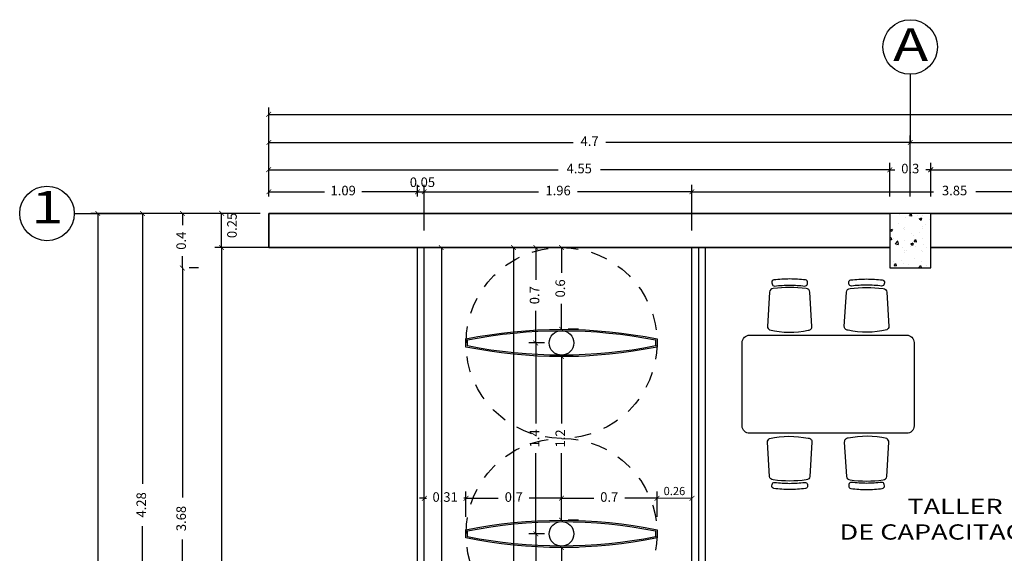
# Model space of a CAD drawing. Units: millimetres. Extents: x 243.1 to 306.7, y 127.4 to 194.5.
# Drawn here: x 277 to 284.3, y 188.2 to 192.2 of the extents above; entities that cross this region are included whole.
import ezdxf
from ezdxf.enums import TextEntityAlignment as Align

# ---------------------------------------------------------------- set-up
doc = ezdxf.new("R2010")
doc.units = ezdxf.units.MM
doc.linetypes.add('ACAD_ISO02W100', pattern=[15, 12, -3])
for name, color, linetype in [('columnas', 210, 'Continuous'), ('ejes', 180, 'Continuous'), ('MUEBLES', 2, 'Continuous'), ('PLUMA 0.2', 3, 'Continuous'), ('Pluma 02', 2, 'Continuous'), ('PLUMA 08', 200, 'Continuous'), ('pluma01', 1, 'Continuous'), ('proyeccion', 20, 'Continuous'), ('TEXTO', 84, 'Continuous'), ('TEXTURA', 1, 'Continuous'), ('vidrio', 130, 'Continuous')]:
    doc.layers.add(name, color=color, linetype=linetype)
for name, color, linetype, lineweight in [('cotas interi', 185, 'Continuous', 15), ('EQUIPAMIENTO', 2, 'Continuous', 9), ('MUROS', 8, 'Continuous', 35)]:
    doc.layers.add(name, color=color, linetype=linetype, lineweight=lineweight)
doc.styles.add('RR', font='stylu.ttf', dxfattribs={"width": 1.3, "height": 0.25})
doc.dimstyles.new('CLINICA', dxfattribs={"dimscale": 0.5, "dimtxt": 0.14, "dimasz": 0.07, "dimexe": 0.1, "dimexo": 0.25, "dimgap": 0.1, "dimtad": 0, "dimdsep": 46, "dimtxsty": 'Standard', "dimblk": 'ARCHTICK', "dimcen": 0.1, "dimclrd": 1, "dimclre": 1, "dimclrt": 84, "dimadec": 0, "dimazin": 0, "dimtfac": 1, "dimtmove": 0, "dimatfit": 3, "dimldrblk": 'ARCHTICK', "dimfxl": 0, "dimarcsym": 0})

# ---------------------------------------------------------------- blocks, each defined once
blk = doc.blocks.new('_ArchTick')
at = {"layer": 'PLUMA 0.2', "color": 0, "lineweight": -2, "const_width": 0.15}
blk.add_lwpolyline([(-0.5, -0.5), (0.5, 0.5)], dxfattribs=at)
blk = doc.blocks.new('*D772')
at = {"layer": 'cotas interi', "color": 1, "lineweight": -2, "transparency": 16777216}
for p, q in [((278.7475, 190.7394), (278.4774, 190.7394)), ((278.5274, 190.4894), (278.5274, 190.7394)), ((278.9173, 190.4894), (278.4774, 190.4894))]:
    blk.add_line(p, q, dxfattribs=at)
at = {"layer": 'Defpoints', "color": 0, "transparency": 16777216}
for p in [(278.5274, 190.7394), (278.8725, 190.7394), (279.0423, 190.4894)]:
    blk.add_point(p, dxfattribs=at)
at = {"layer": 'cotas interi', "color": 1, "lineweight": -2, "transparency": 16777216, "xscale": 0.035, "yscale": 0.035, "zscale": 0.035}
for p, rotation in [((278.5274, 190.7394), 90), ((278.5274, 190.4894), 270)]:
    blk.add_blockref('_ArchTick', p, dxfattribs=dict(at, rotation=rotation))
at = {"layer": 'cotas interi', "color": 84, "transparency": 16777216, "insert": (278.6124, 190.6513), "char_height": 0.07, "attachment_point": 5, "rotation": 90}
blk.add_mtext('0.25', dxfattribs=at)
blk = doc.blocks.new('*D773')
at = {"layer": 'cotas interi', "color": 1, "lineweight": -2, "transparency": 16777216}
for p, q in [((278.7491, 190.7394), (278.1899, 190.7394)), ((278.2399, 190.7394), (278.2399, 190.6536)), ((278.2399, 190.3394), (278.2399, 190.4253)), ((278.357, 190.3394), (278.2899, 190.3394))]:
    blk.add_line(p, q, dxfattribs=at)
at = {"layer": 'Defpoints', "color": 0, "transparency": 16777216}
for p in [(278.2399, 190.7394), (278.8741, 190.7394), (278.232, 190.3394)]:
    blk.add_point(p, dxfattribs=at)
at = {"layer": 'cotas interi', "color": 1, "lineweight": -2, "transparency": 16777216, "xscale": 0.035, "yscale": 0.035, "zscale": 0.035}
for p, rotation in [((278.2399, 190.7394), 90), ((278.2399, 190.3394), 270)]:
    blk.add_blockref('_ArchTick', p, dxfattribs=dict(at, rotation=rotation))
at = {"layer": 'cotas interi', "color": 84, "transparency": 16777216, "insert": (278.2399, 190.5394), "char_height": 0.07, "attachment_point": 5, "rotation": 90}
blk.add_mtext('0.4', dxfattribs=at)
blk = doc.blocks.new('*D774')
at = {"layer": 'cotas interi', "color": 1, "lineweight": -2, "transparency": 16777216}
for p, q in [((279.9626, 190.8644), (279.9626, 190.9481)), ((280.0126, 190.6144), (280.0126, 190.9481)), ((279.9626, 190.8981), (279.9276, 190.8981)), ((279.9626, 190.8981), (280.0126, 190.8981)), ((280.0126, 190.8981), (280.0476, 190.8981))]:
    blk.add_line(p, q, dxfattribs=at)
at = {"layer": 'Defpoints', "color": 0, "transparency": 16777216}
for p in [(280.0126, 190.8981), (279.9626, 190.7394), (280.0126, 190.4894)]:
    blk.add_point(p, dxfattribs=at)
at = {"layer": 'cotas interi', "color": 1, "lineweight": -2, "transparency": 16777216, "xscale": 0.035, "yscale": 0.035, "zscale": 0.035}
blk.add_blockref('_ArchTick', (279.9626, 190.8981), dxfattribs=at)
at = {"layer": 'cotas interi', "color": 1, "lineweight": -2, "transparency": 16777216, "xscale": 0.035, "yscale": 0.035, "zscale": 0.035, "rotation": 180}
blk.add_blockref('_ArchTick', (280.0126, 190.8981), dxfattribs=at)
at = {"layer": 'cotas interi', "color": 84, "transparency": 16777216, "insert": (279.999, 190.9591), "char_height": 0.07, "attachment_point": 5}
blk.add_mtext('0.05', dxfattribs=at)
blk = doc.blocks.new('*D775')
at = {"layer": 'cotas interi', "color": 1, "lineweight": -2, "transparency": 16777216}
for p, q in [((280.0126, 190.6144), (280.0126, 190.9481)), ((281.9741, 190.6144), (281.9741, 190.9481)), ((280.0126, 190.8981), (280.85, 190.8981)), ((281.9741, 190.8981), (281.1367, 190.8981))]:
    blk.add_line(p, q, dxfattribs=at)
at = {"layer": 'Defpoints', "color": 0, "transparency": 16777216}
for p in [(281.9741, 190.8981), (280.0126, 190.4894), (281.9741, 190.4894)]:
    blk.add_point(p, dxfattribs=at)
at = {"layer": 'cotas interi', "color": 1, "lineweight": -2, "transparency": 16777216, "xscale": 0.035, "yscale": 0.035, "zscale": 0.035, "rotation": 180}
blk.add_blockref('_ArchTick', (280.0126, 190.8981), dxfattribs=at)
at = {"layer": 'cotas interi', "color": 1, "lineweight": -2, "transparency": 16777216, "xscale": 0.035, "yscale": 0.035, "zscale": 0.035}
blk.add_blockref('_ArchTick', (281.9741, 190.8981), dxfattribs=at)
at = {"layer": 'cotas interi', "color": 84, "transparency": 16777216, "insert": (280.9933, 190.8981), "char_height": 0.07, "attachment_point": 5}
blk.add_mtext('1.96', dxfattribs=at)
blk = doc.blocks.new('*D776')
at = {"layer": 'cotas interi', "color": 1, "lineweight": -2, "transparency": 16777216}
for p, q in [((281.9741, 190.6144), (281.9741, 190.9481)), ((285.8241, 190.6144), (285.8241, 190.9481)), ((281.9741, 190.8981), (283.7441, 190.8981)), ((285.8241, 190.8981), (284.0541, 190.8981))]:
    blk.add_line(p, q, dxfattribs=at)
at = {"layer": 'Defpoints', "color": 0, "transparency": 16777216}
for p in [(285.8241, 190.8981), (281.9741, 190.4894), (285.8241, 190.4894)]:
    blk.add_point(p, dxfattribs=at)
at = {"layer": 'cotas interi', "color": 1, "lineweight": -2, "transparency": 16777216, "xscale": 0.035, "yscale": 0.035, "zscale": 0.035, "rotation": 180}
blk.add_blockref('_ArchTick', (281.9741, 190.8981), dxfattribs=at)
at = {"layer": 'cotas interi', "color": 1, "lineweight": -2, "transparency": 16777216, "xscale": 0.035, "yscale": 0.035, "zscale": 0.035}
blk.add_blockref('_ArchTick', (285.8241, 190.8981), dxfattribs=at)
at = {"layer": 'cotas interi', "color": 84, "transparency": 16777216, "insert": (283.8991, 190.8981), "char_height": 0.07, "attachment_point": 5}
blk.add_mtext('3.85', dxfattribs=at)
blk = doc.blocks.new('*D780')
at = {"layer": 'cotas interi', "color": 1, "lineweight": -2, "transparency": 16777216}
for p, q in [((278.7491, 190.7394), (277.8976, 190.7394)), ((277.9476, 190.7394), (277.9476, 188.7569)), ((277.9476, 186.4644), (277.9476, 188.4469)), ((278.534, 186.4644), (277.8976, 186.4644))]:
    blk.add_line(p, q, dxfattribs=at)
at = {"layer": 'Defpoints', "color": 0, "transparency": 16777216}
for p in [(277.9476, 190.7394), (278.8741, 190.7394), (278.659, 186.4644)]:
    blk.add_point(p, dxfattribs=at)
at = {"layer": 'cotas interi', "color": 1, "lineweight": -2, "transparency": 16777216, "xscale": 0.035, "yscale": 0.035, "zscale": 0.035}
for p, rotation in [((277.9476, 190.7394), 90), ((277.9476, 186.4644), 270)]:
    blk.add_blockref('_ArchTick', p, dxfattribs=dict(at, rotation=rotation))
at = {"layer": 'cotas interi', "color": 84, "transparency": 16777216, "insert": (277.9476, 188.6019), "char_height": 0.07, "attachment_point": 5, "rotation": 90}
blk.add_mtext('4.28', dxfattribs=at)
blk = doc.blocks.new('*D781')
at = {"layer": 'cotas interi', "color": 1, "lineweight": -2, "transparency": 16777216}
for p, q in [((278.8108, 190.7394), (277.5698, 190.7394)), ((277.6198, 190.7394), (277.6198, 183.1903)), ((277.6198, 175.2845), (277.6198, 182.8336)), ((278.8108, 175.2845), (277.5698, 175.2845))]:
    blk.add_line(p, q, dxfattribs=at)
at = {"layer": 'Defpoints', "color": 0, "transparency": 16777216}
for p in [(277.6198, 190.7394), (278.9358, 190.7394), (278.9358, 175.2845)]:
    blk.add_point(p, dxfattribs=at)
at = {"layer": 'cotas interi', "color": 1, "lineweight": -2, "transparency": 16777216, "xscale": 0.035, "yscale": 0.035, "zscale": 0.035}
for p, rotation in [((277.6198, 190.7394), 90), ((277.6198, 175.2845), 270)]:
    blk.add_blockref('_ArchTick', p, dxfattribs=dict(at, rotation=rotation))
at = {"layer": 'cotas interi', "color": 84, "transparency": 16777216, "insert": (277.6198, 183.0119), "char_height": 0.07, "attachment_point": 5, "rotation": 90}
blk.add_mtext('15.45', dxfattribs=at)
blk = doc.blocks.new('*D901')
at = {"layer": 'cotas interi', "color": 1, "lineweight": -2, "transparency": 16777216}
for p, q in [((280.5408, 190.4894), (280.6158, 190.4894)), ((280.6658, 190.4894), (280.6658, 185.0191)), ((280.6658, 179.2855), (280.6658, 184.7558)), ((280.5408, 179.2855), (280.6158, 179.2855))]:
    blk.add_line(p, q, dxfattribs=at)
at = {"layer": 'Defpoints', "color": 0, "transparency": 16777216}
for p in [(280.6658, 190.4894), (280.6658, 190.4894), (280.6658, 179.2855)]:
    blk.add_point(p, dxfattribs=at)
at = {"layer": 'cotas interi', "color": 1, "lineweight": -2, "transparency": 16777216, "xscale": 0.035, "yscale": 0.035, "zscale": 0.035}
for p, rotation in [((280.6658, 190.4894), 90), ((280.6658, 179.2855), 270)]:
    blk.add_blockref('_ArchTick', p, dxfattribs=dict(at, rotation=rotation))
at = {"layer": 'cotas interi', "color": 84, "transparency": 16777216, "insert": (280.6658, 184.8875), "char_height": 0.07, "attachment_point": 5, "rotation": 90}
blk.add_mtext('11.2', dxfattribs=at)
blk = doc.blocks.new('*D902')
at = {"layer": 'cotas interi', "color": 1, "lineweight": -2, "transparency": 16777216}
for p, q in [((280.1376, 190.4894), (280.1876, 190.4894)), ((280.1376, 190.4894), (280.1376, 185.0191)), ((280.1376, 179.2855), (280.1376, 184.7558)), ((280.1376, 179.2855), (280.1876, 179.2855))]:
    blk.add_line(p, q, dxfattribs=at)
at = {"layer": 'Defpoints', "color": 0, "transparency": 16777216}
for p in [(280.0126, 190.4894), (280.1376, 190.4894), (280.0126, 179.2855)]:
    blk.add_point(p, dxfattribs=at)
at = {"layer": 'cotas interi', "color": 1, "lineweight": -2, "transparency": 16777216, "xscale": 0.035, "yscale": 0.035, "zscale": 0.035}
for p, rotation in [((280.1376, 190.4894), 90), ((280.1376, 179.2855), 270)]:
    blk.add_blockref('_ArchTick', p, dxfattribs=dict(at, rotation=rotation))
at = {"layer": 'cotas interi', "color": 84, "transparency": 16777216, "insert": (280.1376, 184.8875), "char_height": 0.07, "attachment_point": 5, "rotation": 90}
blk.add_mtext('11.2', dxfattribs=at)
blk = doc.blocks.new('*D903')
at = {"layer": 'cotas interi', "color": 1, "lineweight": -2, "transparency": 16777216}
for p, q in [((278.9173, 190.4894), (278.4774, 190.4894)), ((278.5274, 190.4894), (278.5274, 185.0191)), ((278.5274, 179.2855), (278.5274, 184.7558)), ((278.9173, 179.2855), (278.4774, 179.2855))]:
    blk.add_line(p, q, dxfattribs=at)
at = {"layer": 'Defpoints', "color": 0, "transparency": 16777216}
for p in [(278.5274, 190.4894), (279.0423, 190.4894), (279.0423, 179.2855)]:
    blk.add_point(p, dxfattribs=at)
at = {"layer": 'cotas interi', "color": 1, "lineweight": -2, "transparency": 16777216, "xscale": 0.035, "yscale": 0.035, "zscale": 0.035}
for p, rotation in [((278.5274, 190.4894), 90), ((278.5274, 179.2855), 270)]:
    blk.add_blockref('_ArchTick', p, dxfattribs=dict(at, rotation=rotation))
at = {"layer": 'cotas interi', "color": 84, "transparency": 16777216, "insert": (278.5274, 184.8875), "char_height": 0.07, "attachment_point": 5, "rotation": 90}
blk.add_mtext('11.2', dxfattribs=at)
blk = doc.blocks.new('*D925')
at = {"layer": 'cotas interi', "color": 1, "lineweight": -2, "transparency": 16777216}
for p, q in [((280.3183, 188.5144), (280.3183, 188.7005)), ((281.0183, 188.5144), (281.0183, 188.7005)), ((280.3183, 188.6505), (280.5542, 188.6505)), ((281.0183, 188.6505), (280.7825, 188.6505))]:
    blk.add_line(p, q, dxfattribs=at)
at = {"layer": 'Defpoints', "color": 0, "transparency": 16777216}
for p in [(281.0183, 188.6505), (280.3183, 188.3894), (281.0183, 188.3894)]:
    blk.add_point(p, dxfattribs=at)
at = {"layer": 'cotas interi', "color": 1, "lineweight": -2, "transparency": 16777216, "xscale": 0.035, "yscale": 0.035, "zscale": 0.035, "rotation": 180}
blk.add_blockref('_ArchTick', (280.3183, 188.6505), dxfattribs=at)
at = {"layer": 'cotas interi', "color": 1, "lineweight": -2, "transparency": 16777216, "xscale": 0.035, "yscale": 0.035, "zscale": 0.035}
blk.add_blockref('_ArchTick', (281.0183, 188.6505), dxfattribs=at)
at = {"layer": 'cotas interi', "color": 84, "transparency": 16777216, "insert": (280.6683, 188.6505), "char_height": 0.07, "attachment_point": 5}
blk.add_mtext('0.7', dxfattribs=at)
blk = doc.blocks.new('*D927')
at = {"layer": 'cotas interi', "color": 1, "lineweight": -2, "transparency": 16777216}
for p, q in [((280.0126, 188.5144), (280.0126, 188.7005)), ((280.3183, 188.5144), (280.3183, 188.7005)), ((280.0126, 188.6505), (279.9776, 188.6505)), ((280.0126, 188.6505), (280.028, 188.6505)), ((280.3183, 188.6505), (280.303, 188.6505)), ((280.3183, 188.6505), (280.3533, 188.6505))]:
    blk.add_line(p, q, dxfattribs=at)
at = {"layer": 'Defpoints', "color": 0, "transparency": 16777216}
for p in [(280.3183, 188.6505), (280.0126, 188.3894), (280.3183, 188.3894)]:
    blk.add_point(p, dxfattribs=at)
at = {"layer": 'cotas interi', "color": 1, "lineweight": -2, "transparency": 16777216, "xscale": 0.035, "yscale": 0.035, "zscale": 0.035}
blk.add_blockref('_ArchTick', (280.0126, 188.6505), dxfattribs=at)
at = {"layer": 'cotas interi', "color": 1, "lineweight": -2, "transparency": 16777216, "xscale": 0.035, "yscale": 0.035, "zscale": 0.035, "rotation": 180}
blk.add_blockref('_ArchTick', (280.3183, 188.6505), dxfattribs=at)
at = {"layer": 'cotas interi', "color": 84, "transparency": 16777216, "insert": (280.1655, 188.6505), "char_height": 0.07, "attachment_point": 5}
blk.add_mtext('0.31', dxfattribs=at)
blk = doc.blocks.new('*D928')
at = {"layer": 'cotas interi', "color": 1, "lineweight": -2, "transparency": 16777216}
for p, q in [((278.2399, 190.3394), (278.2399, 188.6569)), ((278.357, 190.3394), (278.2899, 190.3394)), ((278.2399, 186.6644), (278.2399, 188.3469)), ((278.357, 186.6644), (278.2899, 186.6644))]:
    blk.add_line(p, q, dxfattribs=at)
at = {"layer": 'Defpoints', "color": 0, "transparency": 16777216}
for p in [(278.232, 190.3394), (278.2399, 190.3394), (278.232, 186.6644)]:
    blk.add_point(p, dxfattribs=at)
at = {"layer": 'cotas interi', "color": 1, "lineweight": -2, "transparency": 16777216, "xscale": 0.035, "yscale": 0.035, "zscale": 0.035}
for p, rotation in [((278.2399, 190.3394), 90), ((278.2399, 186.6644), 270)]:
    blk.add_blockref('_ArchTick', p, dxfattribs=dict(at, rotation=rotation))
at = {"layer": 'cotas interi', "color": 84, "transparency": 16777216, "insert": (278.2399, 188.5019), "char_height": 0.07, "attachment_point": 5, "rotation": 90}
blk.add_mtext('3.68', dxfattribs=at)
blk = doc.blocks.new('*D929')
at = {"layer": 'cotas interi', "color": 1, "lineweight": -2, "transparency": 16777216}
for p, q in [((280.8933, 190.4894), (280.7796, 190.4894)), ((280.8296, 190.4894), (280.8296, 190.2536)), ((280.8296, 189.7894), (280.8296, 190.0253)), ((280.8933, 189.7894), (280.7796, 189.7894))]:
    blk.add_line(p, q, dxfattribs=at)
at = {"layer": 'Defpoints', "color": 0, "transparency": 16777216}
for p in [(280.8296, 190.4894), (281.0183, 190.4894), (281.0183, 189.7894)]:
    blk.add_point(p, dxfattribs=at)
at = {"layer": 'cotas interi', "color": 1, "lineweight": -2, "transparency": 16777216, "xscale": 0.035, "yscale": 0.035, "zscale": 0.035}
for p, rotation in [((280.8296, 190.4894), 90), ((280.8296, 189.7894), 270)]:
    blk.add_blockref('_ArchTick', p, dxfattribs=dict(at, rotation=rotation))
at = {"layer": 'cotas interi', "color": 84, "transparency": 16777216, "insert": (280.8296, 190.1394), "char_height": 0.07, "attachment_point": 5, "rotation": 90}
blk.add_mtext('0.7', dxfattribs=at)
blk = doc.blocks.new('*D930')
at = {"layer": 'cotas interi', "color": 1, "lineweight": -2, "transparency": 16777216}
for p, q in [((280.8933, 190.4894), (280.9683, 190.4894)), ((281.0183, 190.4894), (281.0183, 190.3036)), ((281.0183, 189.8894), (281.0183, 190.0753)), ((281.1433, 189.8894), (281.0683, 189.8894))]:
    blk.add_line(p, q, dxfattribs=at)
at = {"layer": 'Defpoints', "color": 0, "transparency": 16777216}
for p in [(281.0183, 190.4894), (281.0183, 190.4894), (281.0183, 189.8894)]:
    blk.add_point(p, dxfattribs=at)
at = {"layer": 'cotas interi', "color": 1, "lineweight": -2, "transparency": 16777216, "xscale": 0.035, "yscale": 0.035, "zscale": 0.035}
for p, rotation in [((281.0183, 190.4894), 90), ((281.0183, 189.8894), 270)]:
    blk.add_blockref('_ArchTick', p, dxfattribs=dict(at, rotation=rotation))
at = {"layer": 'cotas interi', "color": 84, "transparency": 16777216, "insert": (281.0183, 190.1894), "char_height": 0.07, "attachment_point": 5, "rotation": 90}
blk.add_mtext('0.6', dxfattribs=at)
blk = doc.blocks.new('*D932')
at = {"layer": 'cotas interi', "color": 1, "lineweight": -2, "transparency": 16777216}
for p, q in [((280.8933, 188.3894), (280.7796, 188.3894)), ((280.8296, 188.3894), (280.8296, 187.7978)), ((280.8296, 186.9894), (280.8296, 187.5811)), ((280.8933, 186.9894), (280.7796, 186.9894))]:
    blk.add_line(p, q, dxfattribs=at)
at = {"layer": 'Defpoints', "color": 0, "transparency": 16777216}
for p in [(280.8296, 188.3894), (281.0183, 188.3894), (281.0183, 186.9894)]:
    blk.add_point(p, dxfattribs=at)
at = {"layer": 'cotas interi', "color": 1, "lineweight": -2, "transparency": 16777216, "xscale": 0.035, "yscale": 0.035, "zscale": 0.035}
for p, rotation in [((280.8296, 188.3894), 90), ((280.8296, 186.9894), 270)]:
    blk.add_blockref('_ArchTick', p, dxfattribs=dict(at, rotation=rotation))
at = {"layer": 'cotas interi', "color": 84, "transparency": 16777216, "insert": (280.8296, 187.6894), "char_height": 0.07, "attachment_point": 5, "rotation": 90}
blk.add_mtext('1.4', dxfattribs=at)
blk = doc.blocks.new('*D934')
at = {"layer": 'cotas interi', "color": 1, "lineweight": -2, "transparency": 16777216}
for p, q in [((281.0183, 188.2894), (281.0183, 187.7978)), ((281.1433, 188.2894), (281.0683, 188.2894)), ((281.0183, 187.0894), (281.0183, 187.5811)), ((281.1433, 187.0894), (281.0683, 187.0894))]:
    blk.add_line(p, q, dxfattribs=at)
at = {"layer": 'Defpoints', "color": 0, "transparency": 16777216}
for p in [(281.0183, 188.2894), (281.0183, 188.2894), (281.0183, 187.0894)]:
    blk.add_point(p, dxfattribs=at)
at = {"layer": 'cotas interi', "color": 1, "lineweight": -2, "transparency": 16777216, "xscale": 0.035, "yscale": 0.035, "zscale": 0.035}
for p, rotation in [((281.0183, 188.2894), 90), ((281.0183, 187.0894), 270)]:
    blk.add_blockref('_ArchTick', p, dxfattribs=dict(at, rotation=rotation))
at = {"layer": 'cotas interi', "color": 84, "transparency": 16777216, "insert": (281.0183, 187.6894), "char_height": 0.07, "attachment_point": 5, "rotation": 90}
blk.add_mtext('1.2', dxfattribs=at)
blk = doc.blocks.new('*D936')
at = {"layer": 'cotas interi', "color": 1, "lineweight": -2, "transparency": 16777216}
for p, q in [((281.0183, 188.5144), (281.0183, 188.7005)), ((281.7183, 188.5144), (281.7183, 188.7005)), ((281.0183, 188.6505), (281.2542, 188.6505)), ((281.7183, 188.6505), (281.4825, 188.6505))]:
    blk.add_line(p, q, dxfattribs=at)
at = {"layer": 'Defpoints', "color": 0, "transparency": 16777216}
for p in [(281.7183, 188.6505), (281.0183, 188.3894), (281.7183, 188.3894)]:
    blk.add_point(p, dxfattribs=at)
at = {"layer": 'cotas interi', "color": 1, "lineweight": -2, "transparency": 16777216, "xscale": 0.035, "yscale": 0.035, "zscale": 0.035, "rotation": 180}
blk.add_blockref('_ArchTick', (281.0183, 188.6505), dxfattribs=at)
at = {"layer": 'cotas interi', "color": 1, "lineweight": -2, "transparency": 16777216, "xscale": 0.035, "yscale": 0.035, "zscale": 0.035}
blk.add_blockref('_ArchTick', (281.7183, 188.6505), dxfattribs=at)
at = {"layer": 'cotas interi', "color": 84, "transparency": 16777216, "insert": (281.3683, 188.6505), "char_height": 0.07, "attachment_point": 5}
blk.add_mtext('0.7', dxfattribs=at)
blk = doc.blocks.new('*D937')
at = {"layer": 'cotas interi', "color": 1, "lineweight": -2, "transparency": 16777216}
for p, q in [((281.0183, 189.6894), (281.0183, 189.1978)), ((281.1433, 189.6894), (281.0683, 189.6894)), ((281.0183, 188.4894), (281.0183, 188.9811)), ((281.1433, 188.4894), (281.0683, 188.4894))]:
    blk.add_line(p, q, dxfattribs=at)
at = {"layer": 'Defpoints', "color": 0, "transparency": 16777216}
for p in [(281.0183, 189.6894), (281.0183, 189.6894), (281.0183, 188.4894)]:
    blk.add_point(p, dxfattribs=at)
at = {"layer": 'cotas interi', "color": 1, "lineweight": -2, "transparency": 16777216, "xscale": 0.035, "yscale": 0.035, "zscale": 0.035}
for p, rotation in [((281.0183, 189.6894), 90), ((281.0183, 188.4894), 270)]:
    blk.add_blockref('_ArchTick', p, dxfattribs=dict(at, rotation=rotation))
at = {"layer": 'cotas interi', "color": 84, "transparency": 16777216, "insert": (281.0183, 189.0894), "char_height": 0.07, "attachment_point": 5, "rotation": 90}
blk.add_mtext('1.2', dxfattribs=at)
blk = doc.blocks.new('*D938')
at = {"layer": 'cotas interi', "color": 1, "lineweight": -2, "transparency": 16777216}
for p, q in [((280.8933, 189.7894), (280.7796, 189.7894)), ((280.8296, 189.7894), (280.8296, 189.1978)), ((280.8296, 188.3894), (280.8296, 188.9811)), ((280.8933, 188.3894), (280.7796, 188.3894))]:
    blk.add_line(p, q, dxfattribs=at)
at = {"layer": 'Defpoints', "color": 0, "transparency": 16777216}
for p in [(280.8296, 189.7894), (281.0183, 189.7894), (281.0183, 188.3894)]:
    blk.add_point(p, dxfattribs=at)
at = {"layer": 'cotas interi', "color": 1, "lineweight": -2, "transparency": 16777216, "xscale": 0.035, "yscale": 0.035, "zscale": 0.035}
for p, rotation in [((280.8296, 189.7894), 90), ((280.8296, 188.3894), 270)]:
    blk.add_blockref('_ArchTick', p, dxfattribs=dict(at, rotation=rotation))
at = {"layer": 'cotas interi', "color": 84, "transparency": 16777216, "insert": (280.8296, 189.0894), "char_height": 0.07, "attachment_point": 5, "rotation": 90}
blk.add_mtext('1.4', dxfattribs=at)
blk = doc.blocks.new('MESA1')
at = {"layer": 'MUEBLES'}
for points in [[(0.3872, 0.4076, -0.030867), (0.5091, 0.4001, 0.408428), (0.5314, 0.4171), (0.5328, 0.427, 0.419966), (0.5155, 0.4497, 0.030916), (0.3872, 0.4576, 0.030916), (0.2589, 0.4497, 0.419966), (0.2415, 0.427), (0.243, 0.4171, 0.408428), (0.2652, 0.4001, -0.030867)], [(1.0128, 0.4076, 0.030867), (0.8909, 0.4001, -0.408428), (0.8686, 0.4171), (0.8672, 0.427, -0.419966), (0.8845, 0.4497, -0.030916), (1.0128, 0.4576, -0.030916), (1.1411, 0.4497, -0.419966), (1.1585, 0.427), (1.157, 0.4171, -0.408428), (1.1348, 0.4001, 0.030867)], [(0.2529, 0.3794, 0.399285), (0.223, 0.3509), (0.206, 0.0715, 0.305593), (0.2233, 0.0428, 0.109362), (0.5383, 0.04, 0.429301), (0.5683, 0.0715), (0.5514, 0.3509, 0.399285), (0.5214, 0.3794, 0.071734)], [(1.1471, 0.3794, -0.399285), (1.177, 0.3509), (1.194, 0.0715, -0.305593), (1.1767, 0.0428, -0.109362), (0.8617, 0.04, -0.429301), (0.8317, 0.0715), (0.8486, 0.3509, -0.399285), (0.8786, 0.3794, -0.071734)], [(0, -0.74), (0, -0.06, -0.414214), (0.06, 0), (1.34, 0, -0.414214), (1.4, -0.06), (1.4, -0.74, -0.414214), (1.34, -0.8), (0.06, -0.8, -0.414214)], [(0.2529, -1.1794, -0.399285), (0.223, -1.1509), (0.206, -0.8715, -0.305593), (0.2233, -0.8428, -0.109362), (0.5383, -0.84, -0.429301), (0.5683, -0.8715), (0.5514, -1.1509, -0.399285), (0.5214, -1.1794, -0.071734)], [(1.1471, -1.1794, 0.399285), (1.177, -1.1509), (1.194, -0.8715, 0.305593), (1.1767, -0.8428, 0.109362), (0.8617, -0.84, 0.429301), (0.8317, -0.8715), (0.8486, -1.1509, 0.399285), (0.8786, -1.1794, 0.071734)], [(0.3872, -1.2076, 0.030867), (0.5091, -1.2001, -0.408428), (0.5314, -1.2171), (0.5328, -1.227, -0.419966), (0.5155, -1.2497, -0.030916), (0.3872, -1.2576, -0.030916), (0.2589, -1.2497, -0.419966), (0.2415, -1.227), (0.243, -1.2171, -0.408428), (0.2652, -1.2001, 0.030867)], [(1.0128, -1.2076, -0.030867), (0.8909, -1.2001, 0.408428), (0.8686, -1.2171), (0.8672, -1.227, 0.419966), (0.8845, -1.2497, 0.030916), (1.0128, -1.2576, 0.030916), (1.1411, -1.2497, 0.419966), (1.1585, -1.227), (1.157, -1.2171, 0.408428), (1.1348, -1.2001, -0.030867)]]:
    blk.add_lwpolyline(points, format="xyb", close=True, dxfattribs=at)
blk = doc.blocks.new('*D1141')
at = {"layer": 'cotas interi', "color": 1, "lineweight": -2, "transparency": 16777216}
for p, q in [((283.5741, 190.8644), (283.5741, 191.3103)), ((286.6741, 190.8644), (286.6741, 191.3103)), ((283.5741, 191.2603), (285.0157, 191.2603)), ((286.6741, 191.2603), (285.2324, 191.2603))]:
    blk.add_line(p, q, dxfattribs=at)
at = {"layer": 'Defpoints', "color": 0, "transparency": 16777216}
for p in [(286.6741, 191.2603), (283.5741, 190.7394), (286.6741, 190.7394)]:
    blk.add_point(p, dxfattribs=at)
at = {"layer": 'cotas interi', "color": 1, "lineweight": -2, "transparency": 16777216, "xscale": 0.035, "yscale": 0.035, "zscale": 0.035, "rotation": 180}
blk.add_blockref('_ArchTick', (283.5741, 191.2603), dxfattribs=at)
at = {"layer": 'cotas interi', "color": 1, "lineweight": -2, "transparency": 16777216, "xscale": 0.035, "yscale": 0.035, "zscale": 0.035}
blk.add_blockref('_ArchTick', (286.6741, 191.2603), dxfattribs=at)
at = {"layer": 'cotas interi', "color": 84, "transparency": 16777216, "insert": (285.1241, 191.2603), "char_height": 0.07, "attachment_point": 5}
blk.add_mtext('3.1', dxfattribs=at)
blk = doc.blocks.new('*D1142')
at = {"layer": 'cotas interi', "color": 1, "lineweight": -2, "transparency": 16777216}
for p, q in [((283.7241, 190.8644), (283.7241, 191.1095)), ((286.5241, 190.8644), (286.5241, 191.1095)), ((283.7241, 191.0595), (285.0041, 191.0595)), ((286.5241, 191.0595), (285.2441, 191.0595))]:
    blk.add_line(p, q, dxfattribs=at)
at = {"layer": 'Defpoints', "color": 0, "transparency": 16777216}
for p in [(286.5241, 191.0595), (283.7241, 190.7394), (286.5241, 190.7394)]:
    blk.add_point(p, dxfattribs=at)
at = {"layer": 'cotas interi', "color": 1, "lineweight": -2, "transparency": 16777216, "xscale": 0.035, "yscale": 0.035, "zscale": 0.035, "rotation": 180}
blk.add_blockref('_ArchTick', (283.7241, 191.0595), dxfattribs=at)
at = {"layer": 'cotas interi', "color": 1, "lineweight": -2, "transparency": 16777216, "xscale": 0.035, "yscale": 0.035, "zscale": 0.035}
blk.add_blockref('_ArchTick', (286.5241, 191.0595), dxfattribs=at)
at = {"layer": 'cotas interi', "color": 84, "transparency": 16777216, "insert": (285.1241, 191.0595), "char_height": 0.07, "attachment_point": 5}
blk.add_mtext('2.8', dxfattribs=at)
blk = doc.blocks.new('*D1143')
at = {"layer": 'Defpoints', "color": 0, "transparency": 16777216}
for p in [(300.3741, 191.4657), (278.8725, 190.7394), (300.3741, 190.7394)]:
    blk.add_point(p, dxfattribs=at)
at = {"layer": 'PLUMA 08', "color": 1, "lineweight": -2, "transparency": 16777216}
for p, q in [((278.8725, 190.8644), (278.8725, 191.5157)), ((300.3741, 190.8644), (300.3741, 191.5157)), ((278.8725, 191.4657), (289.4799, 191.4657)), ((300.3741, 191.4657), (289.7666, 191.4657))]:
    blk.add_line(p, q, dxfattribs=at)
at = {"layer": 'PLUMA 08', "color": 1, "lineweight": -2, "transparency": 16777216, "xscale": 0.035, "yscale": 0.035, "zscale": 0.035, "rotation": 180}
blk.add_blockref('_ArchTick', (278.8725, 191.4657), dxfattribs=at)
at = {"layer": 'PLUMA 08', "color": 1, "lineweight": -2, "transparency": 16777216, "xscale": 0.035, "yscale": 0.035, "zscale": 0.035}
blk.add_blockref('_ArchTick', (300.3741, 191.4657), dxfattribs=at)
at = {"layer": 'PLUMA 08', "color": 84, "transparency": 16777216, "insert": (289.6233, 191.4657), "char_height": 0.07, "attachment_point": 5}
blk.add_mtext('21.5', dxfattribs=at)
blk = doc.blocks.new('*D1144')
at = {"layer": 'cotas interi', "color": 1, "lineweight": -2, "transparency": 16777216}
for p, q in [((278.8741, 190.8644), (278.8741, 191.3103)), ((283.5741, 190.8644), (283.5741, 191.3103)), ((278.8741, 191.2603), (281.1041, 191.2603)), ((283.5741, 191.2603), (281.3441, 191.2603))]:
    blk.add_line(p, q, dxfattribs=at)
at = {"layer": 'Defpoints', "color": 0, "transparency": 16777216}
for p in [(283.5741, 191.2603), (278.8741, 190.7394), (283.5741, 190.7394)]:
    blk.add_point(p, dxfattribs=at)
at = {"layer": 'cotas interi', "color": 1, "lineweight": -2, "transparency": 16777216, "xscale": 0.035, "yscale": 0.035, "zscale": 0.035, "rotation": 180}
blk.add_blockref('_ArchTick', (278.8741, 191.2603), dxfattribs=at)
at = {"layer": 'cotas interi', "color": 1, "lineweight": -2, "transparency": 16777216, "xscale": 0.035, "yscale": 0.035, "zscale": 0.035}
blk.add_blockref('_ArchTick', (283.5741, 191.2603), dxfattribs=at)
at = {"layer": 'cotas interi', "color": 84, "transparency": 16777216, "insert": (281.2241, 191.2603), "char_height": 0.07, "attachment_point": 5}
blk.add_mtext('4.7', dxfattribs=at)
blk = doc.blocks.new('*D1145')
at = {"layer": 'cotas interi', "color": 1, "lineweight": -2, "transparency": 16777216}
for p, q in [((278.8725, 190.8644), (278.8725, 191.1095)), ((283.4241, 190.8644), (283.4241, 191.1095)), ((278.8725, 191.0595), (280.9933, 191.0595)), ((283.4241, 191.0595), (281.3033, 191.0595))]:
    blk.add_line(p, q, dxfattribs=at)
at = {"layer": 'Defpoints', "color": 0, "transparency": 16777216}
for p in [(283.4241, 191.0595), (278.8725, 190.7394), (283.4241, 190.7394)]:
    blk.add_point(p, dxfattribs=at)
at = {"layer": 'cotas interi', "color": 1, "lineweight": -2, "transparency": 16777216, "xscale": 0.035, "yscale": 0.035, "zscale": 0.035, "rotation": 180}
blk.add_blockref('_ArchTick', (278.8725, 191.0595), dxfattribs=at)
at = {"layer": 'cotas interi', "color": 1, "lineweight": -2, "transparency": 16777216, "xscale": 0.035, "yscale": 0.035, "zscale": 0.035}
blk.add_blockref('_ArchTick', (283.4241, 191.0595), dxfattribs=at)
at = {"layer": 'cotas interi', "color": 84, "transparency": 16777216, "insert": (281.1483, 191.0595), "char_height": 0.07, "attachment_point": 5}
blk.add_mtext('4.55', dxfattribs=at)
blk = doc.blocks.new('*D1146')
at = {"layer": 'cotas interi', "color": 1, "lineweight": -2, "transparency": 16777216}
for p, q in [((278.8741, 190.8644), (278.8741, 190.9481)), ((279.9626, 190.8644), (279.9626, 190.9481)), ((278.8741, 190.8981), (279.2808, 190.8981)), ((279.9626, 190.8981), (279.5558, 190.8981))]:
    blk.add_line(p, q, dxfattribs=at)
at = {"layer": 'Defpoints', "color": 0, "transparency": 16777216}
for p in [(279.9626, 190.8981), (278.8741, 190.7394), (279.9626, 190.7394)]:
    blk.add_point(p, dxfattribs=at)
at = {"layer": 'cotas interi', "color": 1, "lineweight": -2, "transparency": 16777216, "xscale": 0.035, "yscale": 0.035, "zscale": 0.035, "rotation": 180}
blk.add_blockref('_ArchTick', (278.8741, 190.8981), dxfattribs=at)
at = {"layer": 'cotas interi', "color": 1, "lineweight": -2, "transparency": 16777216, "xscale": 0.035, "yscale": 0.035, "zscale": 0.035}
blk.add_blockref('_ArchTick', (279.9626, 190.8981), dxfattribs=at)
at = {"layer": 'cotas interi', "color": 84, "transparency": 16777216, "insert": (279.4183, 190.8981), "char_height": 0.07, "attachment_point": 5}
blk.add_mtext('1.09', dxfattribs=at)
blk = doc.blocks.new('*D1147')
at = {"layer": 'cotas interi', "color": 1, "lineweight": -2, "transparency": 16777216}
for p, q in [((283.4241, 190.8644), (283.4241, 191.1095)), ((283.7241, 190.8644), (283.7241, 191.1095)), ((283.4241, 191.0595), (283.3891, 191.0595)), ((283.4241, 191.0595), (283.4599, 191.0595)), ((283.7241, 191.0595), (283.6882, 191.0595)), ((283.7241, 191.0595), (283.7591, 191.0595))]:
    blk.add_line(p, q, dxfattribs=at)
at = {"layer": 'Defpoints', "color": 0, "transparency": 16777216}
for p in [(283.7241, 191.0595), (283.4241, 190.7394), (283.7241, 190.7394)]:
    blk.add_point(p, dxfattribs=at)
at = {"layer": 'cotas interi', "color": 1, "lineweight": -2, "transparency": 16777216, "xscale": 0.035, "yscale": 0.035, "zscale": 0.035}
blk.add_blockref('_ArchTick', (283.4241, 191.0595), dxfattribs=at)
at = {"layer": 'cotas interi', "color": 1, "lineweight": -2, "transparency": 16777216, "xscale": 0.035, "yscale": 0.035, "zscale": 0.035, "rotation": 180}
blk.add_blockref('_ArchTick', (283.7241, 191.0595), dxfattribs=at)
at = {"layer": 'cotas interi', "color": 84, "transparency": 16777216, "insert": (283.5741, 191.0595), "char_height": 0.07, "attachment_point": 5}
blk.add_mtext('0.3', dxfattribs=at)

msp = doc.modelspace()

# ---------------------------------------------------------------- hatches: boundary and pattern name
at = {"layer": 'TEXTURA'}
h = msp.add_hatch(dxfattribs=at)
h.set_pattern_fill('AR-CONC', color=1, scale=0.001, style=0)
h.set_pattern_definition([(50, (-17.39243, -120.17), (0.18218467, -0.015939086), [0.01905, -0.20955]), (355, (-17.39243, -120.17), (-0.03524283, 0.19105664), [0.01524, -0.16764]), (100.451, (-17.37725, -120.17132), (0.1469425, 0.17511669), [0.01619, -0.17809]), (46.1842, (-17.39243, -120.1192), (0.27107904, -0.04204233), [0.028575, -0.314325]), (96.6356, (-17.36984, -120.1227), (0.23740423, 0.24742556), [0.024285, -0.267135]), (351.184, (-17.39243, -120.1192), (0.2374046, 0.24742512), [0.02286, -0.25146]), (21, (-17.36703, -120.1319), (0.15161488, -0.10226552), [0.01905, -0.20955]), (326, (-17.36703, -120.1319), (0.06180203, 0.18418797), [0.01524, -0.16764]), (71.4514, (-17.3544, -120.14042), (0.21341649, 0.08192286), [0.01619, -0.17809]), (37.5, (-17.39243, -120.169994), (0.003088603, 0.084555039), [0, -0.165608, 0, -0.17018, 0, -0.168275]), (7.5, (-17.39243, -120.16999), (0.066819663, 0.100180575), [0, -0.097028, 0, -0.161798, 0, -0.064135]), (327.5, (-17.44907, -120.169994), (0.135590595, -0.005728744), [0, -0.0635, 0, -0.19812, 0, -0.26289]), (317.5, (-17.47447, -120.16999), (0.14812918, 0.02542649), [0, -0.08255, 0, -0.131572, 0, -0.18669])])
h.paths.add_polyline_path([(283.4241, 190.3394), (283.7241, 190.3394), (283.7241, 190.7394), (283.4241, 190.7394)])

# ---------------------------------------------------------------- linework, layer by layer
at = {"layer": 'columnas'}
msp.add_lwpolyline([(283.4241, 190.3394), (283.7241, 190.3394), (283.7241, 190.7394), (283.4241, 190.7394)], close=True, dxfattribs=at)
for centre in [(281.0183, 189.7894), (281.0183, 188.3894)]:
    msp.add_circle(centre, 0.09, dxfattribs=at)
at = {"layer": 'cotas interi', "color": 1}
for p, q in [((281.7183, 188.5144), (281.7183, 188.7005)), ((281.9741, 188.5019), (281.9741, 188.7005)), ((281.7183, 188.6505), (281.9741, 188.6505))]:
    msp.add_line(p, q, dxfattribs=at)
at = {"layer": 'ejes'}
for p, q in [((283.5741, 191.7603), (283.5741, 191.2603)), ((277.4476, 190.7394), (277.9476, 190.7394))]:
    msp.add_line(p, q, dxfattribs=at)
for centre in [(283.5741, 191.9603), (277.2476, 190.7394)]:
    msp.add_circle(centre, 0.2, dxfattribs=at)
at = {"layer": 'MUROS'}
for p, q in [((278.8725, 190.4894), (278.8725, 190.7394)), ((283.4241, 190.7394), (278.8741, 190.7394)), ((292.8741, 190.7394), (283.7241, 190.7394)), ((283.4241, 190.4894), (278.8725, 190.4894)), ((286.5241, 190.4894), (283.7241, 190.4894))]:
    msp.add_line(p, q, dxfattribs=at)
at = {"layer": 'Pluma 02'}
msp.add_line((281.9741, 181.2889), (281.9741, 190.4894), dxfattribs=at)
at = {"layer": 'pluma01'}
for points in [[(280.3183, 189.7594), (280.3183, 189.8194, -0.1), (281.7183, 189.8194), (281.7183, 189.7594, -0.1), (280.3183, 189.7594)], [(280.3283, 189.7676), (280.3283, 189.8112, -0.098828), (281.7083, 189.8112), (281.7083, 189.7676, -0.098828)], [(280.3183, 188.3594), (280.3183, 188.4194, -0.1), (281.7183, 188.4194), (281.7183, 188.3594, -0.1), (280.3183, 188.3594)], [(280.3283, 188.3676), (280.3283, 188.4112, -0.098828), (281.7083, 188.4112), (281.7083, 188.3676, -0.098828)]]:
    msp.add_lwpolyline(points, format="xyb", close=True, dxfattribs=at)
at = {"layer": 'proyeccion', "linetype": 'ACAD_ISO02W100', "ltscale": 0.01}
for centre in [(281.0183, 189.7894), (281.0183, 188.3894)]:
    msp.add_circle(centre, 0.7, dxfattribs=at)
at = {"layer": 'vidrio'}
for p, q in [((279.9626, 179.2855), (279.9626, 190.4894)), ((280.0126, 179.2855), (280.0126, 190.4894)), ((282.0237, 181.3386), (282.0241, 190.4894)), ((282.0737, 181.3883), (282.0741, 190.4894))]:
    msp.add_line(p, q, dxfattribs=at)

# ---------------------------------------------------------------- block references
at = {"layer": 'cotas interi', "color": 1, "xscale": 0.03500000000002501, "yscale": 0.03500000000002501, "zscale": 0.03500000000002501, "rotation": 180}
msp.add_blockref('_ArchTick', (281.7183, 188.6505), dxfattribs=at)
at = {"layer": 'cotas interi', "color": 1, "xscale": 0.03500000000002501, "yscale": 0.03500000000002501, "zscale": 0.03500000000002501}
msp.add_blockref('_ArchTick', (281.9741, 188.6505), dxfattribs=at)
at = {"layer": 'EQUIPAMIENTO', "xscale": 0.9000000000000341, "yscale": 0.9000000000000341, "zscale": 0.9000000000000341}
msp.add_blockref('MESA1', (282.3424, 189.8467), dxfattribs=at)

# ---------------------------------------------------------------- texts
at = {"layer": 'cotas interi', "color": 6, "insert": (281.8459, 188.6958), "char_height": 0.06, "attachment_point": 5}
msp.add_mtext('0.26', dxfattribs=at)
at = {"layer": 'TEXTO', "style": 'RR', "width": 1.3}
for s, height, p in [('A', 0.2381, (283.577, 191.9769)), ('1', 0.2381, (277.2505, 190.7852)), ('TALLER', 0.112, (283.9023, 188.5907)), ('DE CAPACITACION', 0.112, (283.9023, 188.4031))]:
    msp.add_text(s, height=height, dxfattribs=at).set_placement(p, align=Align.MIDDLE_CENTER)

# ---------------------------------------------------------------- dimensions: what is measured, and where the dimension line sits
at = {"layer": 'cotas interi'}
for base, p1, p2, picture, middle in [((283.5741, 191.2603), (278.8741, 190.7394), (283.5741, 190.7394), '*D1144', (281.2241, 191.2603)), ((283.4241, 191.0595), (278.8725, 190.7394), (283.4241, 190.7394), '*D1145', (281.1483, 191.0595)), ((279.9626, 190.8981), (278.8741, 190.7394), (279.9626, 190.7394), '*D1146', (279.4183, 190.8981)), ((280.3183, 188.6505), (280.0126, 188.3894), (280.3183, 188.3894), '*D927', (280.1655, 188.6505))]:
    dim = msp.add_linear_dim(base=base, p1=p1, p2=p2, dimstyle='CLINICA', dxfattribs=at)
    dim.commit()
    dim.dimension.update_dxf_attribs({"geometry": picture, "text_midpoint": middle})
for base, p1, p2, picture, middle in [((286.6741, 191.2603), (283.5741, 190.7394), (286.6741, 190.7394), '*D1141', (285.1241, 191.2603)), ((283.7241, 191.0595), (283.4241, 190.7394), (283.7241, 190.7394), '*D1147', (283.5741, 191.0595)), ((286.5241, 191.0595), (283.7241, 190.7394), (286.5241, 190.7394), '*D1142', (285.1241, 191.0595)), ((281.9741, 190.8981), (280.0126, 190.4894), (281.9741, 190.4894), '*D775', (280.9933, 190.8981)), ((285.8241, 190.8981), (281.9741, 190.4894), (285.8241, 190.4894), '*D776', (283.8991, 190.8981)), ((281.0183, 188.6505), (280.3183, 188.3894), (281.0183, 188.3894), '*D925', (280.6683, 188.6505)), ((281.7183, 188.6505), (281.0183, 188.3894), (281.7183, 188.3894), '*D936', (281.3683, 188.6505))]:
    dim = msp.add_linear_dim(base=base, p1=p1, p2=p2, dimstyle='CLINICA', override={"dimtmove": 1}, dxfattribs=at)
    dim.commit()
    dim.dimension.update_dxf_attribs({"geometry": picture, "text_midpoint": middle})
dim = msp.add_linear_dim(base=(280.0126, 190.8981), p1=(279.9626, 190.7394), p2=(280.0126, 190.4894), dimstyle='CLINICA', override={"dimtmove": 1}, dxfattribs=at)
dim.commit()
dim.dimension.update_dxf_attribs({"geometry": '*D774', "text_midpoint": (279.999, 190.9591), "dimtype": 160})
for base, p1, p2, picture, middle in [((277.6198, 190.7394), (278.9358, 175.2845), (278.9358, 190.7394), '*D781', (277.6198, 183.0119)), ((278.5274, 190.4894), (279.0423, 179.2855), (279.0423, 190.4894), '*D903', (278.5274, 184.8875)), ((280.1376, 190.4894), (280.0126, 179.2855), (280.0126, 190.4894), '*D902', (280.1376, 184.8875)), ((280.6658, 190.4894), (280.6658, 179.2855), (280.6658, 190.4894), '*D901', (280.6658, 184.8875)), ((281.0183, 190.4894), (281.0183, 189.8894), (281.0183, 190.4894), '*D930', (281.0183, 190.1894)), ((281.0183, 189.6894), (281.0183, 188.4894), (281.0183, 189.6894), '*D937', (281.0183, 189.0894)), ((281.0183, 188.2894), (281.0183, 187.0894), (281.0183, 188.2894), '*D934', (281.0183, 187.6894))]:
    dim = msp.add_linear_dim(base=base, p1=p1, p2=p2, angle=90, dimstyle='CLINICA', dxfattribs=at)
    dim.commit()
    dim.dimension.update_dxf_attribs({"geometry": picture, "text_midpoint": middle})
for base, p1, p2, picture, middle in [((277.9475694386, 190.7394388132), (278.6590451606, 186.4644388132), (278.8740608394, 190.7394388132), '*D780', (277.9475694386, 188.6019388132)), ((278.2399, 190.7394), (278.232, 190.3394), (278.8741, 190.7394), '*D773', (278.2399, 190.5394)), ((280.8296, 190.4894), (281.0183, 189.7894), (281.0183, 190.4894), '*D929', (280.8296, 190.1394)), ((278.2398569654, 190.3394388132), (278.2320332346, 186.6644388132), (278.2320332346, 190.3394388132), '*D928', (278.2398569654, 188.5019388132)), ((280.8296, 189.7894), (281.0183, 188.3894), (281.0183, 189.7894), '*D938', (280.8296, 189.0894)), ((280.8296, 188.3894), (281.0183, 186.9894), (281.0183, 188.3894), '*D932', (280.8296, 187.6894))]:
    dim = msp.add_linear_dim(base=base, p1=p1, p2=p2, angle=90, dimstyle='CLINICA', override={"dimtmove": 1}, dxfattribs=at)
    dim.commit()
    dim.dimension.update_dxf_attribs({"geometry": picture, "text_midpoint": middle})
dim = msp.add_linear_dim(base=(278.5274, 190.7394), p1=(279.0423, 190.4894), p2=(278.8725, 190.7394), angle=90, dimstyle='CLINICA', override={"dimtmove": 1}, dxfattribs=at)
dim.commit()
dim.dimension.update_dxf_attribs({"geometry": '*D772', "text_midpoint": (278.6124, 190.6513), "dimtype": 160})
at = {"layer": 'PLUMA 08'}
dim = msp.add_linear_dim(base=(300.3741, 191.4657), p1=(278.8725, 190.7394), p2=(300.3741, 190.7394), dimstyle='CLINICA', dxfattribs=at)
dim.commit()
dim.dimension.update_dxf_attribs({"geometry": '*D1143', "text_midpoint": (289.6233, 191.4657)})

doc.saveas('drawing.dxf')
